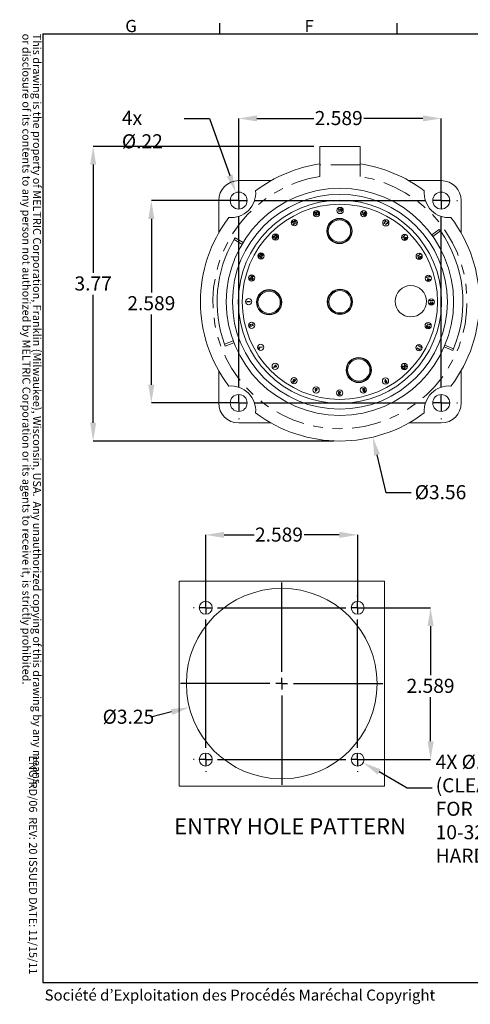
# Model space of a CAD drawing. Units: inches. Extents: x 0 to 13.1, y -0.1 to 10.1.
# Drawn here: x 0 to 4.6, y 0.1 to 10.1 of the extents above; entities that cross this region are included whole.
import ezdxf

# ---------------------------------------------------------------- set-up
doc = ezdxf.new("R2010")
doc.units = ezdxf.units.IN
doc.header["$LTSCALE"] = 1.2
doc.header["$MEASUREMENT"] = 0
doc.header["$PDSIZE"] = -1
doc.linetypes.add('PHANTOM', pattern=[0.5, 0.25, -0.05, 0.05, -0.05, 0.05, -0.05])
doc.layers.add('BORDER_MELTRIC', color=7, linetype='Continuous')
doc.layers.add('BORDER_TITLE_TEXT', color=7, linetype='Continuous')
doc.styles.add('SLDTEXTSTYLE0', font='GOTHIC.TTF', dxfattribs={"width": 0.913})
doc.styles.add('SLDTEXTSTYLE1', font='ARIAL.TTF', dxfattribs={"width": 0.948})
doc.styles.add('SLDTEXTSTYLE2', font='ARIAL.TTF', dxfattribs={"width": 0.948, "bigfont": 'bigfont'})
doc.dimstyles.new('SLDDIMSTYLE0', dxfattribs={"dimtxt": 0.144, "dimasz": 0.1872, "dimexe": 0, "dimexo": 0.0625, "dimgap": 0.036, "dimtad": 0, "dimtih": 1, "dimtoh": 1, "dimdec": 3, "dimlfac": 1.25, "dimrnd": 1e-09, "dimzin": 12, "dimdsep": 46, "dimtxsty": 'SLDTEXTSTYLE0', "dimsah": 1, "dimcen": 0.09, "dimadec": 0, "dimazin": 3, "dimtfac": 1, "dimtofl": 0, "dimtmove": 0, "dimatfit": 3, "dimfxl": 0, "dimfrac": 2, "dimtolj": 1, "dimtzin": 12, "dimarcsym": 0})
doc.dimstyles.new('SLDDIMSTYLE1', dxfattribs={"dimtxt": 0.144, "dimasz": 0.1872, "dimexe": 0, "dimexo": 0.0625, "dimgap": 0.036, "dimtad": 0, "dimtih": 1, "dimtoh": 1, "dimlfac": 1.25, "dimrnd": 1e-09, "dimzin": 12, "dimdsep": 46, "dimtxsty": 'SLDTEXTSTYLE0', "dimsah": 1, "dimcen": 0.09, "dimadec": 0, "dimazin": 3, "dimtfac": 1, "dimtofl": 0, "dimtmove": 0, "dimatfit": 3, "dimfxl": 0, "dimfrac": 2, "dimtolj": 1, "dimtzin": 12, "dimarcsym": 0})
doc.dimstyles.new('SLDDIMSTYLE2', dxfattribs={"dimtxt": 0.144, "dimasz": 0.1872, "dimexe": 0, "dimexo": 0.0625, "dimgap": 0.036, "dimtad": 0, "dimtih": 1, "dimtoh": 1, "dimlfac": 1.25, "dimrnd": 1e-09, "dimzin": 12, "dimdsep": 46, "dimtxsty": 'SLDTEXTSTYLE0', "dimsah": 1, "dimcen": 0, "dimadec": 0, "dimazin": 3, "dimtfac": 1, "dimtofl": 0, "dimtmove": 0, "dimatfit": 3, "dimfxl": 0, "dimfrac": 2, "dimtolj": 1, "dimtzin": 12, "dimarcsym": 0})
doc.dimstyles.new('SLDDIMSTYLE3', dxfattribs={"dimtxt": 0.144, "dimasz": 0.1872, "dimexe": 0, "dimexo": 0.0625, "dimgap": 0.036, "dimtad": 0, "dimtih": 1, "dimtoh": 1, "dimdec": 3, "dimlfac": 1.666667, "dimrnd": 1e-09, "dimzin": 12, "dimdsep": 46, "dimtxsty": 'SLDTEXTSTYLE0', "dimsah": 1, "dimcen": 0.09, "dimadec": 0, "dimazin": 3, "dimtfac": 1, "dimtofl": 0, "dimtmove": 0, "dimatfit": 3, "dimfxl": 0, "dimfrac": 2, "dimtolj": 1, "dimtzin": 12, "dimarcsym": 0})
doc.dimstyles.new('SLDDIMSTYLE4', dxfattribs={"dimtxt": 0.144, "dimasz": 0.1872, "dimexe": 0, "dimexo": 0.0625, "dimgap": 0.036, "dimtad": 0, "dimtih": 1, "dimtoh": 1, "dimdec": 3, "dimlfac": 1.666667, "dimrnd": 1e-09, "dimzin": 12, "dimdsep": 46, "dimtxsty": 'SLDTEXTSTYLE0', "dimsah": 1, "dimcen": 0, "dimadec": 0, "dimazin": 3, "dimtfac": 1, "dimtofl": 0, "dimtmove": 0, "dimatfit": 3, "dimfxl": 0, "dimfrac": 2, "dimtolj": 1, "dimtzin": 12, "dimarcsym": 0})
doc.dimstyles.new('SLDDIMSTYLE5', dxfattribs={"dimtxt": 0.144, "dimasz": 0.1872, "dimexe": 0, "dimexo": 0.0625, "dimgap": 0.036, "dimtad": 0, "dimtih": 1, "dimtoh": 1, "dimlfac": 1.666667, "dimrnd": 1e-09, "dimzin": 12, "dimdsep": 46, "dimtxsty": 'SLDTEXTSTYLE0', "dimsah": 1, "dimcen": 0, "dimadec": 0, "dimazin": 3, "dimtfac": 1, "dimtofl": 0, "dimtmove": 0, "dimatfit": 3, "dimfxl": 0, "dimfrac": 2, "dimtolj": 1, "dimtzin": 12, "dimarcsym": 0})

# ---------------------------------------------------------------- blocks, each defined once
blk = doc.blocks.new('_D')
at = {"layer": 'BORDER_TITLE_TEXT', "color": 0, "lineweight": -2}
for p, q in [((2.176, 8.277), (1.346, 8.277)), ((1.346, 8.09), (1.346, 7.335)), ((1.346, 6.393), (1.346, 7.112)), ((2.176, 6.206), (1.346, 6.206))]:
    blk.add_line(p, q, dxfattribs=at)
at = {"layer": 'BORDER_TITLE_TEXT', "color": 0}
for points in [[(1.377, 8.09), (1.315, 8.09), (1.346, 8.277)], [(1.315, 6.393), (1.377, 6.393), (1.346, 6.206)]]:
    blk.add_solid(points, dxfattribs=at)
at = {"layer": 'Defpoints', "color": 0}
for p in [(2.239, 8.277), (1.346, 6.206), (2.239, 6.206)]:
    blk.add_point(p, dxfattribs=at)
at = {"layer": 'BORDER_TITLE_TEXT', "color": 0, "insert": (1.346, 7.299), "char_height": 0.144, "attachment_point": 2, "style": 'SLDTEXTSTYLE0'}
blk.add_mtext('\\A1;2.589', dxfattribs=at)
blk = doc.blocks.new('_D_1')
at = {"layer": 'BORDER_TITLE_TEXT', "color": 0, "lineweight": -2}
for p, q in [((2.239, 8.34), (2.239, 9.118)), ((2.426, 9.118), (3.007, 9.118)), ((4.123, 9.118), (3.518, 9.118)), ((4.31, 8.34), (4.31, 9.118))]:
    blk.add_line(p, q, dxfattribs=at)
at = {"layer": 'BORDER_TITLE_TEXT', "color": 0}
for points in [[(2.426, 9.149), (2.426, 9.087), (2.239, 9.118)], [(4.123, 9.087), (4.123, 9.149), (4.31, 9.118)]]:
    blk.add_solid(points, dxfattribs=at)
at = {"layer": 'Defpoints', "color": 0}
for p in [(4.31, 9.118), (2.239, 8.277), (4.31, 8.277)]:
    blk.add_point(p, dxfattribs=at)
at = {"layer": 'BORDER_TITLE_TEXT', "color": 0, "insert": (3.262, 9.194), "char_height": 0.144, "attachment_point": 2, "style": 'SLDTEXTSTYLE0'}
blk.add_mtext('\\A1;2.589', dxfattribs=at)
blk = doc.blocks.new('_D_2')
at = {"layer": 'BORDER_TITLE_TEXT', "color": 0, "lineweight": -2}
for p, q in [((3.006, 8.832), (0.751, 8.832)), ((0.751, 8.645), (0.751, 7.537)), ((0.751, 6.003), (0.751, 7.313)), ((3.212, 5.816), (0.751, 5.816))]:
    blk.add_line(p, q, dxfattribs=at)
at = {"layer": 'BORDER_TITLE_TEXT', "color": 0}
for points in [[(0.782, 8.645), (0.72, 8.645), (0.751, 8.832)], [(0.72, 6.003), (0.782, 6.003), (0.751, 5.816)]]:
    blk.add_solid(points, dxfattribs=at)
at = {"layer": 'Defpoints', "color": 0}
for p in [(0.751, 8.832), (3.069, 8.832), (3.275, 5.816)]:
    blk.add_point(p, dxfattribs=at)
at = {"layer": 'BORDER_TITLE_TEXT', "color": 0, "insert": (0.751, 7.501), "char_height": 0.144, "attachment_point": 2, "style": 'SLDTEXTSTYLE0'}
blk.add_mtext('\\A1;3.77', dxfattribs=at)
blk = doc.blocks.new('_D_3')
at = {"layer": 'BORDER_TITLE_TEXT', "color": 0, "lineweight": -2}
for p, q in [((1.683, 9.118), (1.939, 9.118)), ((1.939, 9.118), (2.147, 8.535))]:
    blk.add_line(p, q, dxfattribs=at)
at = {"layer": 'BORDER_TITLE_TEXT', "color": 0}
blk.add_solid([(2.117, 8.524), (2.176, 8.545), (2.21, 8.359)], dxfattribs=at)
at = {"layer": 'Defpoints', "color": 0}
for p in [(2.21, 8.359), (2.268, 8.196)]:
    blk.add_point(p, dxfattribs=at)
at = {"layer": 'BORDER_TITLE_TEXT', "color": 0, "insert": (1.045, 9.196), "char_height": 0.144, "attachment_point": 1, "style": 'SLDTEXTSTYLE0'}
blk.add_mtext('\\A1;4x %%c.22', dxfattribs=at)
blk = doc.blocks.new('_D_4')
at = {"layer": 'BORDER_TITLE_TEXT', "color": 0, "lineweight": -2}
for p, q in [((3.747, 5.288), (3.654, 5.674)), ((4.003, 5.288), (3.747, 5.288))]:
    blk.add_line(p, q, dxfattribs=at)
at = {"layer": 'BORDER_TITLE_TEXT', "color": 0}
blk.add_solid([(3.684, 5.681), (3.624, 5.667), (3.61, 5.856)], dxfattribs=at)
at = {"layer": 'Defpoints', "color": 0}
for p in [(2.939, 8.627), (3.61, 5.856)]:
    blk.add_point(p, dxfattribs=at)
at = {"layer": 'BORDER_TITLE_TEXT', "color": 0, "insert": (4.039, 5.365), "char_height": 0.144, "attachment_point": 1, "style": 'SLDTEXTSTYLE0'}
blk.add_mtext('\\A1;%%c3.56', dxfattribs=at)
blk = doc.blocks.new('SW_CENTERMARKSYMBOL_0')
at = {"layer": 'BORDER_TITLE_TEXT', "color": 0}
for p, q in [((0, 0.16), (0, 0.167)), ((2.071, 0.16), (2.071, 0.167)), ((-0.16, 0), (-0.167, 0)), ((0, 0), (-0.08, 0)), ((0, 0), (0, 0.08)), ((0, 0), (0, -0.08)), ((0, 0), (0.08, 0)), ((0.16, 0), (1.911, 0)), ((2.071, 0), (1.991, 0)), ((2.071, 0), (2.071, 0.08)), ((2.071, 0), (2.071, -0.08)), ((2.071, 0), (2.151, 0)), ((2.231, 0), (2.238, 0)), ((0, -1.911), (0, -0.16)), ((2.071, -1.911), (2.071, -0.16)), ((0, -2.071), (0, -1.991)), ((2.071, -2.071), (2.071, -1.991)), ((-0.16, -2.071), (-0.167, -2.071)), ((0, -2.071), (-0.08, -2.071)), ((0, -2.071), (0, -2.151)), ((0, -2.071), (0.08, -2.071)), ((0.16, -2.071), (1.911, -2.071)), ((2.071, -2.071), (1.991, -2.071)), ((2.071, -2.071), (2.071, -2.151)), ((2.071, -2.071), (2.151, -2.071)), ((2.231, -2.071), (2.238, -2.071)), ((0, -2.231), (0, -2.238)), ((2.071, -2.231), (2.071, -2.238))]:
    blk.add_line(p, q, dxfattribs=at)
blk = doc.blocks.new('_D_5')
at = {"layer": 'BORDER_TITLE_TEXT', "color": 0, "lineweight": -2}
for p, q in [((1.902, 4.173), (1.902, 4.856)), ((2.089, 4.856), (2.396, 4.856)), ((3.268, 4.856), (2.907, 4.856)), ((3.456, 4.173), (3.456, 4.856))]:
    blk.add_line(p, q, dxfattribs=at)
at = {"layer": 'BORDER_TITLE_TEXT', "color": 0}
for points in [[(2.089, 4.887), (2.089, 4.825), (1.902, 4.856)], [(3.268, 4.825), (3.268, 4.887), (3.456, 4.856)]]:
    blk.add_solid(points, dxfattribs=at)
at = {"layer": 'Defpoints', "color": 0}
for p in [(3.456, 4.856), (1.902, 4.11), (3.456, 4.11)]:
    blk.add_point(p, dxfattribs=at)
at = {"layer": 'BORDER_TITLE_TEXT', "color": 0, "insert": (2.651, 4.931), "char_height": 0.144, "attachment_point": 2, "style": 'SLDTEXTSTYLE0'}
blk.add_mtext('\\A1;2.589', dxfattribs=at)
blk = doc.blocks.new('_D_6')
at = {"layer": 'BORDER_TITLE_TEXT', "color": 0, "lineweight": -2}
for p, q in [((3.963, 2.264), (3.675, 2.43)), ((4.217, 2.264), (3.963, 2.264))]:
    blk.add_line(p, q, dxfattribs=at)
at = {"layer": 'BORDER_TITLE_TEXT', "color": 0}
blk.add_solid([(3.691, 2.457), (3.66, 2.403), (3.513, 2.524)], dxfattribs=at)
at = {"layer": 'Defpoints', "color": 0}
for p in [(3.398, 2.59), (3.513, 2.524)]:
    blk.add_point(p, dxfattribs=at)
at = {"layer": 'BORDER_TITLE_TEXT', "color": 0, "insert": (4.253, 2.605), "char_height": 0.144, "attachment_point": 1, "style": 'SLDTEXTSTYLE0'}
blk.add_mtext('\\A1;4X %%c.221\\P(CLEARANCE FOR\\P10-32 HARDWARE)', dxfattribs=at)
blk = doc.blocks.new('_D_7')
at = {"layer": 'BORDER_TITLE_TEXT', "color": 0, "lineweight": -2}
blk.add_line((1.553, 3.044), (1.341, 2.989), dxfattribs=at)
at = {"layer": 'BORDER_TITLE_TEXT', "color": 0}
blk.add_solid([(1.561, 3.014), (1.546, 3.074), (1.735, 3.09)], dxfattribs=at)
at = {"layer": 'Defpoints', "color": 0}
for p in [(3.623, 3.576), (1.735, 3.09)]:
    blk.add_point(p, dxfattribs=at)
at = {"layer": 'BORDER_TITLE_TEXT', "color": 0, "insert": (0.848, 3.067), "char_height": 0.144, "attachment_point": 1, "style": 'SLDTEXTSTYLE0'}
blk.add_mtext('\\A1;%%c3.25', dxfattribs=at)
blk = doc.blocks.new('_D_8')
at = {"layer": 'BORDER_TITLE_TEXT', "color": 0, "lineweight": -2}
for p, q in [((3.518, 4.11), (4.201, 4.11)), ((4.201, 3.923), (4.201, 3.419)), ((4.201, 2.744), (4.201, 3.196)), ((3.518, 2.557), (4.201, 2.557))]:
    blk.add_line(p, q, dxfattribs=at)
at = {"layer": 'BORDER_TITLE_TEXT', "color": 0}
for points in [[(4.233, 3.923), (4.17, 3.923), (4.201, 4.11)], [(4.17, 2.744), (4.233, 2.744), (4.201, 2.557)]]:
    blk.add_solid(points, dxfattribs=at)
at = {"layer": 'Defpoints', "color": 0}
for p in [(3.456, 4.11), (3.456, 2.557), (4.201, 2.557)]:
    blk.add_point(p, dxfattribs=at)
at = {"layer": 'BORDER_TITLE_TEXT', "color": 0, "insert": (4.201, 3.383), "char_height": 0.144, "attachment_point": 2, "style": 'SLDTEXTSTYLE0'}
blk.add_mtext('\\A1;2.589', dxfattribs=at)
blk = doc.blocks.new('SW_CENTERMARKSYMBOL_1')
at = {"layer": 'BORDER_TITLE_TEXT', "color": 0}
for p, q in [((0, 0.12), (0, 1.035)), ((-0.12, 0), (-1.035, 0)), ((0, 0), (-0.06, 0)), ((0, 0), (0, 0.06)), ((0, 0), (0, -0.06)), ((0, 0), (0.06, 0)), ((0.12, 0), (1.035, 0)), ((0, -0.12), (0, -1.035))]:
    blk.add_line(p, q, dxfattribs=at)
blk = doc.blocks.new('SW_CENTERMARKSYMBOL_2')
at = {"layer": 'BORDER_TITLE_TEXT', "color": 0}
for p, q in [((0, 0.12), (0, 0.1263)), ((1.5534, 0.12), (1.5534, 0.1263)), ((-0.12, 0), (-0.1263, 0)), ((0, 0), (-0.06, 0)), ((0, 0), (0, 0.06)), ((0, 0), (0, -0.06)), ((0, 0), (0.06, 0)), ((0.12, 0), (1.4334, 0)), ((1.5534, 0), (1.4934, 0)), ((1.5534, 0), (1.5534, 0.06)), ((1.5534, 0), (1.5534, -0.06)), ((1.5534, 0), (1.6134, 0)), ((1.6734, 0), (1.6797, 0)), ((0, -1.4334), (0, -0.12)), ((1.5534, -1.4334), (1.5534, -0.12)), ((0, -1.5534), (0, -1.4934)), ((1.5534, -1.5534), (1.5534, -1.4934)), ((-0.12, -1.5534), (-0.1263, -1.5534)), ((0, -1.5534), (-0.06, -1.5534)), ((0, -1.5534), (0, -1.6134)), ((0, -1.5534), (0.06, -1.5534)), ((0.12, -1.5534), (1.4334, -1.5534)), ((1.5534, -1.5534), (1.4934, -1.5534)), ((1.5534, -1.5534), (1.5534, -1.6134)), ((1.5534, -1.5534), (1.6134, -1.5534)), ((1.6734, -1.5534), (1.6797, -1.5534)), ((0, -1.6734), (0, -1.6797)), ((1.5534, -1.6734), (1.5534, -1.6797))]:
    blk.add_line(p, q, dxfattribs=at)

msp = doc.modelspace()

# ---------------------------------------------------------------- linework, layer by layer
at = {"color": 7, "linetype": 'Continuous', "lineweight": 15}
for p, q in [((3.06894, 8.83203), (3.48014, 8.83203)), ((3.06894, 8.64305), (3.06894, 8.83203)), ((3.48014, 8.83203), (3.48014, 8.64305)), ((3.06894, 8.64305), (3.06894, 8.52473)), ((3.48014, 8.64305), (3.48014, 8.52473)), ((2.23893, 8.48148), (2.57116, 8.48148)), ((3.97791, 8.48148), (4.31014, 8.48148)), ((2.03454, 7.94485), (2.03454, 8.27708)), ((4.51454, 8.27708), (4.51454, 7.94485)), ((3.2568, 8.19075), (3.25877, 8.19416)), ((3.26193, 8.19074), (3.2568, 8.19075)), ((3.25877, 8.19416), (3.26493, 8.19415)), ((3.26187, 8.16082), (3.26193, 8.19074)), ((3.26493, 8.19415), (3.26486, 8.16082)), ((3.28213, 8.16159), (3.29143, 8.17512)), ((3.29481, 8.17492), (3.28452, 8.15992)), ((3.49606, 8.13377), (3.50385, 8.16265)), ((3.4989, 8.16399), (3.50168, 8.16678)), ((3.50385, 8.16265), (3.4989, 8.16399)), ((3.50763, 8.16517), (3.49894, 8.13299)), ((3.50168, 8.16678), (3.50763, 8.16517)), ((2.80949, 8.07308), (2.81483, 8.07615)), ((2.80949, 8.06914), (2.80949, 8.07308)), ((2.81394, 8.0717), (2.80949, 8.06914)), ((2.82885, 8.04576), (2.81394, 8.0717)), ((2.81483, 8.07615), (2.83144, 8.04725)), ((3.01313, 8.14713), (3.01024, 8.14636)), ((3.01493, 8.12373), (3.02388, 8.14038)), ((3.03682, 8.12955), (3.01493, 8.12373)), ((3.02673, 8.13961), (3.02095, 8.12887)), ((3.02095, 8.12887), (3.03594, 8.13285)), ((3.03594, 8.13285), (3.03682, 8.12955)), ((3.26486, 8.16082), (3.26187, 8.16082)), ((3.28452, 8.15992), (3.28213, 8.16159)), ((3.49894, 8.13299), (3.49606, 8.13377)), ((3.72329, 8.04396), (3.7383, 8.06984)), ((3.7426, 8.07129), (3.72588, 8.04246)), ((3.73386, 8.07241), (3.73727, 8.07439)), ((3.7383, 8.06984), (3.73386, 8.07241)), ((3.73727, 8.07439), (3.7426, 8.07129)), ((3.75346, 8.06105), (3.75517, 8.064)), ((3.75517, 8.064), (3.77292, 8.05371)), ((2.78993, 8.05001), (2.78734, 8.04852)), ((2.79773, 8.02787), (2.80206, 8.04628)), ((2.81736, 8.03916), (2.79773, 8.02787)), ((2.80501, 8.04627), (2.80221, 8.03439)), ((2.80221, 8.03439), (2.81566, 8.04212)), ((2.81566, 8.04212), (2.81736, 8.03916)), ((2.83144, 8.04725), (2.82885, 8.04576)), ((3.72588, 8.04246), (3.72329, 8.04396)), ((3.73909, 8.03546), (3.76682, 8.0533)), ((3.74061, 8.03293), (3.73909, 8.03546)), ((3.77292, 8.05371), (3.74061, 8.03293)), ((3.76682, 8.0533), (3.75346, 8.06105)), ((4.21282, 7.92694), (4.28929, 7.9828)), ((2.20246, 7.89716), (2.28324, 7.84776)), ((2.5957, 7.89548), (2.59358, 7.89337)), ((2.60896, 7.87611), (2.60838, 7.89501)), ((2.625, 7.8921), (2.60896, 7.87611)), ((2.61123, 7.89576), (2.6116, 7.88357)), ((2.6116, 7.88357), (2.62259, 7.89452)), ((2.61386, 7.91357), (2.61174, 7.91146)), ((2.62259, 7.89452), (2.625, 7.8921)), ((2.62712, 7.89421), (2.62654, 7.91311)), ((2.64317, 7.91019), (2.62712, 7.89421)), ((2.62939, 7.91386), (2.62977, 7.90167)), ((2.62977, 7.90167), (2.64076, 7.91262)), ((2.64076, 7.91262), (2.64317, 7.91019)), ((3.91564, 7.90053), (3.93683, 7.92164)), ((3.91775, 7.89841), (3.91564, 7.90053)), ((3.94137, 7.92193), (3.91775, 7.89841)), ((3.93321, 7.92527), (3.93702, 7.9263)), ((3.93683, 7.92164), (3.93321, 7.92527)), ((3.93702, 7.9263), (3.94137, 7.92193)), ((3.94378, 7.89917), (3.96157, 7.90285)), ((3.96192, 7.89995), (3.94616, 7.89668)), ((3.96157, 7.90285), (3.96192, 7.89995)), ((2.44943, 7.69725), (2.44793, 7.69466)), ((2.46007, 7.72072), (2.45857, 7.71813)), ((2.46725, 7.68198), (2.4618, 7.70008)), ((2.46435, 7.70155), (2.46787, 7.68987)), ((2.47861, 7.70157), (2.46725, 7.68198)), ((2.47041, 7.72065), (2.46745, 7.72237)), ((2.46787, 7.68987), (2.47565, 7.70329)), ((2.47235, 7.70866), (2.47385, 7.71125)), ((2.47565, 7.70329), (2.47861, 7.70157)), ((4.06437, 7.71214), (4.0903, 7.72705)), ((4.06586, 7.70955), (4.06437, 7.71214)), ((4.09476, 7.72616), (4.06586, 7.70955)), ((4.07966, 7.70269), (4.08115, 7.7001)), ((4.08775, 7.73149), (4.09169, 7.7315)), ((4.0903, 7.72705), (4.08775, 7.73149)), ((4.0884, 7.70377), (4.10455, 7.70911)), ((4.09169, 7.7315), (4.09476, 7.72616)), ((4.10276, 7.70538), (4.09426, 7.70257)), ((4.10841, 7.69555), (4.10276, 7.70538)), ((4.10455, 7.70911), (4.11137, 7.69726)), ((4.11137, 7.69726), (4.10841, 7.69555)), ((2.35989, 7.46946), (2.35911, 7.46657)), ((2.35948, 7.51055), (2.35964, 7.51114)), ((2.38031, 7.48608), (2.35948, 7.51055)), ((2.35964, 7.51114), (2.38192, 7.50512)), ((2.36716, 7.50601), (2.37855, 7.49264)), ((2.38114, 7.50224), (2.36716, 7.50601)), ((2.38106, 7.45932), (2.37111, 7.4754)), ((2.3732, 7.47747), (2.37962, 7.4671)), ((2.37855, 7.49264), (2.38114, 7.50224)), ((2.37962, 7.4671), (2.38366, 7.48208)), ((2.38444, 7.50134), (2.38031, 7.48608)), ((2.38696, 7.48119), (2.38106, 7.45932)), ((2.38192, 7.50512), (2.38292, 7.50884)), ((2.38292, 7.50884), (2.38622, 7.50795)), ((2.38366, 7.48208), (2.38696, 7.48119)), ((2.39186, 7.49934), (2.38444, 7.50134)), ((2.38622, 7.50795), (2.38522, 7.50423)), ((2.38522, 7.50423), (2.39264, 7.50223)), ((2.39264, 7.50223), (2.39186, 7.49934)), ((4.15923, 7.4918), (4.18814, 7.49949)), ((4.16, 7.48891), (4.15923, 7.4918)), ((4.19222, 7.49747), (4.16, 7.48891)), ((4.16725, 7.46165), (4.17468, 7.46363)), ((4.16802, 7.45876), (4.16725, 7.46165)), ((4.17545, 7.46074), (4.16802, 7.45876)), ((4.17062, 7.47891), (4.2009, 7.46813)), ((4.17468, 7.46363), (4.17062, 7.47891)), ((4.17544, 7.47411), (4.17799, 7.46451)), ((4.19198, 7.46823), (4.17544, 7.47411)), ((4.17644, 7.45702), (4.17545, 7.46074)), ((4.17975, 7.4579), (4.17644, 7.45702)), ((4.17799, 7.46451), (4.19198, 7.46823)), ((4.20106, 7.46755), (4.17876, 7.46162)), ((4.17876, 7.46162), (4.17975, 7.4579)), ((4.18683, 7.50444), (4.19063, 7.50343)), ((4.18814, 7.49949), (4.18683, 7.50444)), ((4.19063, 7.50343), (4.19222, 7.49747)), ((4.2009, 7.46813), (4.20106, 7.46755)), ((4.22379, 7.25435), (4.2238, 7.25947)), ((4.2238, 7.25947), (4.22721, 7.25751)), ((4.22721, 7.25751), (4.2272, 7.25135)), ((2.32159, 7.23941), (2.32161, 7.24557)), ((2.32501, 7.23745), (2.32159, 7.23941)), ((2.32161, 7.24557), (2.35494, 7.24551)), ((2.32502, 7.24258), (2.32501, 7.23745)), ((2.35493, 7.24252), (2.32502, 7.24258)), ((2.35494, 7.24551), (2.35493, 7.24252)), ((4.19387, 7.2544), (4.22379, 7.25435)), ((4.19387, 7.25141), (4.19387, 7.2544)), ((4.2272, 7.25135), (4.19387, 7.25141)), ((4.20282, 7.239), (4.20281, 7.23601)), ((4.21049, 7.22959), (4.21391, 7.22958)), ((4.21948, 7.2347), (4.21948, 7.23769)), ((2.36531, 6.99249), (2.36608, 6.9896)), ((2.38871, 6.99429), (2.37206, 7.00323)), ((2.37283, 7.00608), (2.38357, 7.00031)), ((2.37959, 7.0153), (2.38289, 7.01617)), ((2.38357, 7.00031), (2.37959, 7.0153)), ((2.38289, 7.01617), (2.38871, 6.99429)), ((4.15595, 6.97917), (4.16185, 7.00104)), ((4.15925, 6.97828), (4.15595, 6.97917)), ((4.16329, 6.99326), (4.15925, 6.97828)), ((4.16185, 7.00104), (4.1718, 6.98496)), ((4.16971, 6.98289), (4.16329, 6.99326)), ((4.16508, 7.013), (4.16586, 7.01589)), ((4.19726, 7.00432), (4.16508, 7.013)), ((4.16586, 7.01589), (4.19474, 7.00809)), ((4.18302, 6.9909), (4.1838, 6.99379)), ((4.19474, 7.00809), (4.19608, 7.01305)), ((4.19608, 7.01305), (4.19887, 7.01027)), ((4.19887, 7.01027), (4.19726, 7.00432)), ((2.19081, 6.82222), (2.1025, 6.78805)), ((2.44209, 6.77747), (2.48047, 6.77932)), ((2.45232, 6.75969), (2.44209, 6.77747)), ((2.48052, 6.77637), (2.44758, 6.77479)), ((2.44758, 6.77479), (2.45528, 6.76139)), ((2.45528, 6.76139), (2.45232, 6.75969)), ((2.48047, 6.77932), (2.48052, 6.77637)), ((4.06265, 6.76795), (4.06415, 6.77054)), ((4.09148, 6.75123), (4.06265, 6.76795)), ((4.06415, 6.77054), (4.09003, 6.75553)), ((4.07551, 6.79013), (4.07701, 6.79272)), ((4.10435, 6.77341), (4.07551, 6.79013)), ((4.07701, 6.79272), (4.10289, 6.77771)), ((4.09003, 6.75553), (4.0926, 6.75996)), ((4.09458, 6.75656), (4.09148, 6.75123)), ((4.0926, 6.75996), (4.09458, 6.75656)), ((4.10289, 6.77771), (4.10546, 6.78215)), ((4.10744, 6.77874), (4.10435, 6.77341)), ((4.10546, 6.78215), (4.10744, 6.77874)), ((4.42744, 6.74138), (4.34056, 6.77906)), ((2.5967, 6.57057), (2.61305, 6.58686)), ((2.59712, 6.57014), (2.5967, 6.57057)), ((2.62874, 6.57595), (2.59712, 6.57014)), ((2.61516, 6.58474), (2.6049, 6.57452)), ((2.6049, 6.57452), (2.62217, 6.5777)), ((2.61033, 6.58958), (2.61275, 6.592)), ((2.61305, 6.58686), (2.61033, 6.58958)), ((2.61275, 6.592), (2.61547, 6.58927)), ((2.62217, 6.5777), (2.61516, 6.58474)), ((2.61547, 6.58927), (2.62092, 6.5947)), ((2.62303, 6.59258), (2.61758, 6.58715)), ((2.61758, 6.58715), (2.62874, 6.57595)), ((2.62092, 6.5947), (2.62303, 6.59258)), ((3.93135, 6.59815), (3.93347, 6.60026)), ((3.95488, 6.57453), (3.93135, 6.59815)), ((3.93347, 6.60026), (3.95458, 6.57907)), ((3.95458, 6.57907), (3.95822, 6.58269)), ((3.95924, 6.57888), (3.95488, 6.57453)), ((3.95822, 6.58269), (3.95924, 6.57888)), ((2.03454, 6.20587), (2.03454, 6.53811)), ((4.51454, 6.53811), (4.51454, 6.20587)), ((2.78841, 6.42213), (2.79013, 6.42508)), ((2.80024, 6.41527), (2.78841, 6.42213)), ((2.79013, 6.42508), (2.79993, 6.4194)), ((2.79993, 6.4194), (2.80589, 6.42608)), ((2.81156, 6.42797), (2.80024, 6.41527)), ((2.81859, 6.43328), (2.816, 6.43478)), ((3.73444, 6.42881), (3.73586, 6.44694)), ((3.73586, 6.44694), (3.73876, 6.44669)), ((3.73876, 6.44669), (3.73748, 6.43033)), ((3.02016, 6.32409), (3.03217, 6.3348)), ((3.02191, 6.32175), (3.02016, 6.32409)), ((3.03548, 6.33384), (3.02191, 6.32175)), ((3.27283, 6.30519), (3.27282, 6.30177)), ((3.27794, 6.29621), (3.28093, 6.2962)), ((3.28224, 6.31287), (3.27925, 6.31287)), ((2.57116, 6.00148), (2.23893, 6.00148)), ((4.31014, 6.00148), (3.97791, 6.00148)), ((3.72891, 4.38344), (1.62891, 4.38344)), ((1.62891, 4.38344), (1.62891, 2.28344)), ((3.72891, 2.28344), (3.72891, 4.38344)), ((1.62891, 2.28344), (3.72891, 2.28344))]:
    msp.add_line(p, q, dxfattribs=at)
at = {"color": 7, "linetype": 'PHANTOM', "lineweight": 0}
for p, q in [((3.48014, 8.64305), (3.06894, 8.64305)), ((4.30096, 7.96656), (4.22448, 7.91069)), ((2.27295, 7.83061), (2.19216, 7.88002)), ((2.09543, 6.80676), (2.18375, 6.84093)), ((4.34837, 6.79748), (4.43525, 6.75979))]:
    msp.add_line(p, q, dxfattribs=at)
at = {"color": 7, "linetype": 'Continuous', "lineweight": 15, "flags": 128}
for points in [[(3.03544, 8.14641), (3.03428, 8.15213), (3.03437, 8.15795), (3.03525, 8.16073), (3.03682, 8.16318), (3.03903, 8.16507), (3.0417, 8.16622)], [(3.04268, 8.16294), (3.0406, 8.16199), (3.03895, 8.16042), (3.03782, 8.15844), (3.03725, 8.15623), (3.03737, 8.15167), (3.03832, 8.14719)], [(3.0417, 8.16622), (3.04461, 8.16657), (3.04749, 8.16604), (3.05229, 8.16274), (3.05542, 8.15779), (3.05732, 8.15223)], [(3.05443, 8.15147), (3.05297, 8.15581), (3.0507, 8.15976), (3.04716, 8.16259), (3.04495, 8.16314), (3.04268, 8.16294)], [(3.29143, 8.17512), (3.28947, 8.17493), (3.28792, 8.17488)], [(3.29867, 8.1847), (3.29721, 8.17895), (3.29481, 8.17492)], [(3.0507, 8.13235), (3.04782, 8.13202), (3.04496, 8.13256), (3.04026, 8.13589), (3.03728, 8.14088), (3.03544, 8.14641)], [(3.03832, 8.14719), (3.03971, 8.14283), (3.04187, 8.13882), (3.04543, 8.13603), (3.04765, 8.13549), (3.04992, 8.13568)], [(3.05732, 8.15223), (3.05844, 8.14647), (3.05818, 8.14062), (3.05563, 8.13539), (3.0534, 8.1335), (3.0507, 8.13235)], [(3.05536, 8.14305), (3.05519, 8.14781), (3.05443, 8.15147)], [(3.51623, 8.13799), (3.51627, 8.13468), (3.51793, 8.1318), (3.5225, 8.12929)], [(3.5221, 8.14597), (3.51931, 8.15013), (3.519, 8.15209), (3.51924, 8.15406)], [(3.53107, 8.12722), (3.52588, 8.12548), (3.52157, 8.126)], [(3.53492, 8.14985), (3.5348, 8.15242), (3.53344, 8.15463), (3.52985, 8.15652)], [(3.53531, 8.13323), (3.53347, 8.12947), (3.53107, 8.12722)], [(3.53139, 8.14346), (3.53517, 8.13826), (3.53562, 8.13575), (3.53531, 8.13323)], [(3.93429, 7.89497), (3.9393, 7.89799), (3.94378, 7.89917)], [(3.94616, 7.89668), (3.9477, 7.89549), (3.94882, 7.89446)], [(2.46702, 7.7325), (2.46448, 7.73307), (2.46198, 7.73228), (2.45913, 7.72932)], [(2.46745, 7.72237), (2.46919, 7.72766), (2.46883, 7.73041), (2.4681, 7.73161), (2.46702, 7.7325)], [(2.48165, 7.72599), (2.48004, 7.72663), (2.47831, 7.72678), (2.47501, 7.72579), (2.47245, 7.72347), (2.47041, 7.72065)], [(2.47251, 7.72827), (2.4748, 7.7295), (2.47678, 7.72997)], [(2.47385, 7.71125), (2.47682, 7.71083), (2.47914, 7.7112)], [(2.47678, 7.72997), (2.48032, 7.72977), (2.48291, 7.72872)], [(2.47914, 7.7112), (2.48192, 7.71301), (2.4835, 7.71511)], [(4.09354, 7.69825), (4.0909, 7.70157), (4.0884, 7.70377)], [(4.09426, 7.70257), (4.09578, 7.70094), (4.09678, 7.69949)], [(4.1982, 7.23341), (4.1967, 7.23045), (4.19639, 7.22784)], [(4.20281, 7.23601), (4.20003, 7.23489), (4.1982, 7.23341)], [(4.20342, 7.21934), (4.20514, 7.21959), (4.20671, 7.22033), (4.20907, 7.22283), (4.21014, 7.22613), (4.21049, 7.22959)], [(4.20963, 7.21833), (4.20647, 7.21673), (4.2037, 7.21635)], [(4.21248, 7.22194), (4.21111, 7.21973), (4.20963, 7.21833)], [(4.21391, 7.22958), (4.21505, 7.22413), (4.21674, 7.22192), (4.21797, 7.22125), (4.21935, 7.22102)], [(4.21935, 7.22102), (4.22183, 7.22179), (4.2236, 7.22373), (4.22459, 7.22771)], [(3.91828, 6.56162), (3.91443, 6.56606), (3.91174, 6.57125), (3.91133, 6.57705), (3.91232, 6.5798), (3.91407, 6.58214)], [(3.91407, 6.58214), (3.91641, 6.58388), (3.91915, 6.58484), (3.92489, 6.5843), (3.92996, 6.58147), (3.93433, 6.5776)], [(3.91539, 6.57055), (3.91792, 6.56652), (3.92041, 6.56372)], [(3.93222, 6.57548), (3.92883, 6.57857), (3.92495, 6.58096), (3.92048, 6.5816), (3.91829, 6.58095), (3.91642, 6.57965)], [(3.9388, 6.55732), (3.93646, 6.55556), (3.9337, 6.55458), (3.92789, 6.55503), (3.92271, 6.55776), (3.91828, 6.56162)], [(3.92041, 6.56372), (3.92384, 6.5607), (3.92778, 6.55841), (3.93226, 6.55773), (3.93445, 6.55836), (3.93632, 6.55967)], [(3.93632, 6.55967), (3.93764, 6.56153), (3.93829, 6.56372), (3.93828, 6.566), (3.93766, 6.5682), (3.93528, 6.57209), (3.93222, 6.57548)], [(3.93433, 6.5776), (3.93819, 6.57323), (3.94102, 6.56815), (3.94164, 6.5653), (3.94151, 6.56239), (3.94055, 6.55965), (3.9388, 6.55732)], [(2.80589, 6.42608), (2.80375, 6.42673), (2.80217, 6.42749)], [(2.80435, 6.43017), (2.80829, 6.42863), (2.81156, 6.42797)], [(3.50693, 6.34175), (3.50664, 6.34592), (3.50759, 6.34907)], [(3.50759, 6.34907), (3.51121, 6.35318), (3.5152, 6.35488)], [(3.52583, 6.34717), (3.52414, 6.35002), (3.52126, 6.35168), (3.51605, 6.35157)], [(3.73599, 6.41841), (3.73438, 6.42412), (3.73444, 6.42881)], [(3.73748, 6.43033), (3.73908, 6.43148), (3.74039, 6.43229)], [(3.03217, 6.3348), (3.03024, 6.33506), (3.02875, 6.33539)], [(3.0416, 6.34221), (3.03876, 6.3371), (3.03548, 6.33384)], [(3.26157, 6.30606), (3.25997, 6.30922), (3.25959, 6.31198)], [(3.26518, 6.3032), (3.26297, 6.30457), (3.26157, 6.30606)], [(3.26258, 6.31226), (3.26283, 6.31055), (3.26357, 6.30897), (3.26607, 6.30661), (3.26937, 6.30555), (3.27283, 6.30519)], [(3.27282, 6.30177), (3.26737, 6.30063), (3.26516, 6.29894), (3.26449, 6.29771), (3.26426, 6.29633)], [(3.26426, 6.29633), (3.26503, 6.29385), (3.26697, 6.29208), (3.27096, 6.29109)], [(3.27665, 6.31748), (3.27369, 6.31898), (3.27108, 6.3193)], [(3.27925, 6.31287), (3.27813, 6.31566), (3.27665, 6.31748)], [(3.51543, 6.33485), (3.50956, 6.33747), (3.50792, 6.33941), (3.50693, 6.34175)], [(3.51557, 6.32755), (3.51696, 6.32539), (3.51924, 6.32416), (3.5233, 6.32431)], [(3.52474, 6.33732), (3.52923, 6.33511), (3.53048, 6.33357), (3.53126, 6.33174)]]:
    msp.add_lwpolyline(points, dxfattribs=at)
at = {"color": 7, "linetype": 'Continuous', "lineweight": 15}
for centre, radius in [((3.27454, 7.24148), 1.162), ((2.23893, 8.27708), 0.08661), ((4.31014, 8.27708), 0.08661), ((3.27454, 7.24148), 1.09901), ((3.27454, 7.24148), 1.03937), ((3.27454, 7.24148), 0.99843), ((3.03445, 8.14451), 0.032), ((3.27635, 8.17588), 0.032), ((3.51813, 8.14357), 0.032), ((2.80891, 8.0516), 0.032), ((3.26962, 7.96587), 0.12913), ((3.26962, 7.96587), 0.1248), ((3.26962, 7.96587), 0.114), ((3.7433, 8.04979), 0.032), ((2.6151, 7.90348), 0.032), ((3.93654, 7.90092), 0.032), ((2.46623, 7.71025), 0.032), ((4.08465, 7.70711), 0.032), ((2.37245, 7.48507), 0.032), ((4.17756, 7.48157), 0.032), ((2.55014, 7.23656), 0.12913), ((2.55014, 7.23656), 0.1248), ((3.27454, 7.24148), 0.12913), ((3.27454, 7.24148), 0.1248), ((3.99893, 7.2464), 0.16032), ((2.34014, 7.24329), 0.032), ((2.55014, 7.23656), 0.114), ((3.27454, 7.24148), 0.114), ((4.20894, 7.23967), 0.032), ((2.37151, 7.00139), 0.032), ((4.17663, 6.99789), 0.032), ((2.46442, 6.77585), 0.032), ((4.08284, 6.77271), 0.032), ((3.46677, 6.54304), 0.12913), ((3.46677, 6.54304), 0.1248), ((3.46677, 6.54304), 0.114), ((2.61254, 6.58204), 0.032), ((3.93398, 6.57948), 0.032), ((2.80577, 6.43317), 0.032), ((3.74017, 6.43136), 0.032), ((3.03095, 6.33939), 0.032), ((3.51463, 6.33845), 0.032), ((2.23893, 6.20587), 0.08661), ((3.27273, 6.30708), 0.032), ((4.31014, 6.20587), 0.08661), ((2.67891, 3.33344), 0.975), ((1.90221, 4.11014), 0.0663), ((3.45561, 4.11014), 0.0663), ((1.90221, 2.55674), 0.0663), ((3.45561, 2.55674), 0.0663)]:
    msp.add_circle(centre, radius, dxfattribs=at)
for centre, radius, start, end in [((3.27454, 7.24148), 1.4256, 98.292112, 127.229804), ((3.27454, 7.24148), 1.4256, 52.770196, 81.707888), ((2.23893, 8.27708), 0.20439, 90, 180), ((4.31014, 8.27708), 0.20439, 0, 90), ((2.16098, 8.35503), 0.25197, 265.098124, 4.901876), ((4.38809, 8.35503), 0.25197, 175.098124, 274.901876), ((3.28804, 8.18466), 0.01031, 88.201345, 179.371929), ((3.28762, 8.18476), 0.00989, 179.946062, 271.73666), ((3.28772, 8.18455), 0.00701, 86.098431, 176.845048), ((3.28798, 8.18556), 0.00729, 184.955013, 273.945334), ((3.2886, 8.18446), 0.0071, 3.609351, 93.206298), ((3.28849, 8.18478), 0.01018, 359.548351, 90.713288), ((3.28898, 8.18498), 0.0067, 265.766391, 359.359713), ((3.27454, 7.24148), 1.4256, 142.770196, 217.229804), ((2.79658, 8.05416), 0.01083, 119.644456, 211.386751), ((2.79635, 8.05525), 0.00977, 29.075501, 121.621412), ((2.79649, 8.05461), 0.00698, 31.64795, 122.01184), ((3.02063, 8.14941), 0.01083, 104.644412, 196.386613), ((3.02053, 8.14913), 0.00766, 104.379469, 195.150311), ((3.02069, 8.15052), 0.00977, 14.075758, 106.621463), ((3.02067, 8.14988), 0.00698, 16.64787, 107.012377), ((3.01298, 8.14994), 0.0145, 318.76204, 7.667288), ((3.01277, 8.15032), 0.01759, 322.495655, 8.442374), ((3.04772, 8.143), 0.00764, 286.748226, 0.36252), ((3.5235, 8.13627), 0.01046, 165.631156, 259.393947), ((3.52294, 8.13602), 0.00999, 94.854635, 163.413396), ((3.52371, 8.13538), 0.00793, 70.50375, 160.742595), ((3.52802, 8.15089), 0.00934, 72.051923, 160.136724), ((3.52853, 8.15249), 0.00646, 173.304808, 257.943862), ((3.52761, 8.15103), 0.00592, 67.828775, 158.130529), ((3.52522, 8.13636), 0.00758, 248.969626, 341.457787), ((3.52473, 8.13524), 0.00778, 350.445397, 77.89115), ((3.52915, 8.15202), 0.00617, 251.38971, 339.416747), ((3.52892, 8.15092), 0.00908, 347.554552, 77.3748), ((3.53041, 8.15107), 0.00767, 277.402138, 344.013663), ((3.27454, 7.24148), 1.4256, 322.770196, 37.229804), ((2.79655, 8.05386), 0.00766, 119.380085, 210.149888), ((2.78905, 8.05269), 0.0145, 333.761744, 22.667601), ((2.78876, 8.053), 0.01759, 337.495402, 23.442764), ((3.2712, 7.23909), 1.26079, 35.23947, 36.148394), ((3.27454, 7.24148), 1.25669, 337.461889, 35.238111), ((3.27454, 7.24148), 1.25669, 149.461889, 200.238111), ((3.26717, 7.2459), 1.2481, 148.546635, 149.464807), ((2.60105, 7.90121), 0.01083, 134.644783, 226.38626), ((2.60054, 7.9022), 0.00977, 44.075912, 136.621218), ((2.6011, 7.90091), 0.00766, 134.3797, 225.149808), ((2.60084, 7.90162), 0.00698, 46.647734, 137.012579), ((2.59416, 7.89784), 0.0145, 348.761594, 37.667787), ((2.59379, 7.89806), 0.01759, 352.495983, 38.442026), ((2.61921, 7.9193), 0.01083, 134.644042, 226.387001), ((2.61871, 7.92029), 0.00977, 44.076073, 136.621536), ((2.61926, 7.919), 0.00766, 134.380325, 225.149803), ((2.61901, 7.91972), 0.00698, 46.648372, 137.011941), ((2.61232, 7.91593), 0.0145, 348.761497, 37.668302), ((2.61196, 7.91616), 0.01759, 352.495795, 38.442555), ((3.94125, 7.88778), 0.01001, 134.092514, 225.382952), ((3.9416, 7.88765), 0.01016, 223.447643, 315.180676), ((3.94144, 7.88809), 0.00695, 137.59268, 227.585344), ((3.94101, 7.88809), 0.00663, 41.640279, 135.053578), ((3.9419, 7.88755), 0.0069, 221.770481, 312.607516), ((3.94123, 7.88718), 0.00712, 318.640588, 48.313988), ((3.94203, 7.88748), 0.00974, 314.084782, 45.770433), ((2.45311, 7.70417), 0.01083, 149.644306, 241.386762), ((2.45237, 7.705), 0.00977, 59.076045, 151.62125), ((2.45324, 7.70389), 0.00766, 149.379734, 240.150201), ((2.45281, 7.70452), 0.00698, 61.647984, 152.011975), ((2.46485, 7.72597), 0.01005, 149.957469, 231.30218), ((2.44733, 7.69913), 0.0145, 3.761745, 52.667551), ((2.46439, 7.72684), 0.00923, 63.306865, 153.160377), ((2.44692, 7.69925), 0.01759, 7.4963, 53.441791), ((2.46522, 7.72563), 0.00712, 148.785902, 223.671317), ((2.4647, 7.72827), 0.00781, 359.998024, 60.615061), ((2.47685, 7.71864), 0.01094, 245.721686, 331.097714), ((2.47732, 7.71966), 0.00767, 323.615808, 55.604517), ((2.47712, 7.71931), 0.01105, 327.377049, 58.42046), ((4.08544, 7.69427), 0.01021, 124.44925, 209.822487), ((4.08654, 7.69454), 0.01131, 208.252766, 302.114549), ((4.0858, 7.69454), 0.00725, 129.919869, 211.580083), ((4.08691, 7.69478), 0.00833, 209.00627, 300.726342), ((4.0875, 7.69402), 0.00738, 299.800694, 35.042605), ((4.08788, 7.6942), 0.01035, 296.840563, 30.720112), ((2.36166, 7.4771), 0.01083, 164.644839, 256.386328), ((2.36073, 7.4777), 0.00978, 74.076316, 166.620906), ((2.36185, 7.47686), 0.00766, 164.379297, 255.150314), ((2.36128, 7.47736), 0.00698, 76.647809, 167.012398), ((2.35738, 7.47073), 0.0145, 18.761885, 67.667611), ((2.35695, 7.47074), 0.01759, 22.49534, 68.442606), ((4.20401, 7.2274), 0.01105, 177.377204, 268.420353), ((4.20391, 7.22811), 0.01094, 95.721368, 181.097724), ((4.20401, 7.22699), 0.00767, 173.61577, 265.604593), ((4.21925, 7.22584), 0.00781, 209.99834, 270.614812), ((4.2188, 7.22724), 0.00923, 273.306611, 3.160626), ((4.21796, 7.22776), 0.01005, 359.957128, 81.302169), ((4.21748, 7.22787), 0.00712, 358.784796, 73.671866), ((2.36192, 7.00004), 0.00977, 104.075685, 196.621477), ((2.36303, 6.99998), 0.01083, 194.644412, 286.386613), ((2.36256, 7.00002), 0.00698, 106.647823, 197.012424), ((2.36331, 6.99988), 0.00766, 194.379624, 285.15029), ((2.36212, 6.99213), 0.01759, 52.495397, 98.442631), ((2.3625, 6.99233), 0.0145, 48.76172, 97.667608), ((4.18596, 6.98962), 0.01759, 202.495585, 248.442361), ((4.18553, 6.98963), 0.0145, 198.761995, 247.667596), ((4.18218, 6.98266), 0.00977, 254.075766, 346.621354), ((4.18163, 6.983), 0.00698, 256.647694, 347.012513), ((4.18105, 6.9835), 0.00766, 344.380067, 75.14962), ((4.18125, 6.98326), 0.01083, 344.644254, 76.386541), ((3.27364, 7.24114), 1.25573, 200.237629, 201.150215), ((3.27329, 7.24201), 1.25805, 336.550655, 337.461559), ((3.92198, 6.57441), 0.00764, 136.748649, 210.361928), ((2.16098, 6.12793), 0.25197, 355.098124, 94.901876), ((2.80723, 6.43652), 0.01035, 146.840724, 240.720016), ((2.80856, 6.43689), 0.01131, 58.253068, 152.11451), ((2.80746, 6.43686), 0.00738, 149.80059, 245.042835), ((2.80835, 6.4365), 0.00833, 59.006823, 150.725807), ((2.8092, 6.43727), 0.00725, 339.920254, 61.580077), ((2.80938, 6.43768), 0.01021, 334.449084, 59.822734), ((3.0316, 6.34491), 0.01016, 73.447002, 165.181001), ((3.0313, 6.34484), 0.0069, 71.769778, 162.608319), ((3.03196, 6.3446), 0.00695, 347.592938, 77.585296), ((3.03197, 6.34496), 0.01001, 344.092399, 75.383487), ((3.51723, 6.34409), 0.00758, 98.969392, 191.457685), ((3.51868, 6.34502), 0.01046, 15.63109, 109.394004), ((3.74485, 6.42344), 0.01018, 209.547796, 300.713472), ((3.74453, 6.42302), 0.0067, 115.765706, 209.360327), ((3.7446, 6.42366), 0.0071, 213.609833, 303.206035), ((3.74559, 6.42388), 0.00989, 29.945677, 121.736941), ((3.74568, 6.42301), 0.00729, 34.954142, 123.946163), ((3.7454, 6.42402), 0.00701, 296.09817, 26.845125), ((3.74518, 6.42376), 0.01031, 298.201364, 29.371711), ((4.38809, 6.12793), 0.25197, 85.098124, 184.901876), ((3.03115, 6.34483), 0.00974, 164.08512, 255.770479), ((3.03169, 6.3455), 0.00712, 168.640467, 258.313635), ((3.03234, 6.34482), 0.00663, 251.641714, 345.052561), ((3.27064, 6.31168), 0.01105, 87.377017, 178.420228), ((3.26908, 6.29644), 0.00781, 119.998365, 180.614798), ((3.27048, 6.29689), 0.00923, 183.306608, 273.160626), ((3.27023, 6.31168), 0.00767, 83.615534, 175.604822), ((3.27111, 6.29821), 0.00712, 268.784798, 343.671865), ((3.271, 6.29772), 0.01005, 269.957334, 351.301963), ((3.27135, 6.31178), 0.01094, 5.721753, 91.097678), ((3.5171, 6.3453), 0.00778, 200.445064, 287.890791), ((3.52009, 6.32875), 0.00767, 127.401537, 194.014342), ((3.5213, 6.32963), 0.00908, 197.555244, 287.374533), ((3.52165, 6.32856), 0.00617, 101.389168, 189.41696), ((3.51804, 6.34569), 0.00793, 280.504116, 10.74253), ((3.52243, 6.32847), 0.00646, 23.304225, 107.944566), ((3.52249, 6.33018), 0.00592, 277.828592, 8.130672), ((3.52207, 6.3301), 0.00934, 282.051911, 10.136592), ((3.51903, 6.34552), 0.00999, 304.854074, 13.414154), ((2.23893, 6.20587), 0.20439, 180, 270), ((4.31014, 6.20587), 0.20439, 270, 0), ((3.27454, 7.24148), 1.4256, 232.770196, 307.229804)]:
    msp.add_arc(centre, radius, start, end, dxfattribs=at)
at = {"color": 7, "linetype": 'PHANTOM', "lineweight": 0}
msp.add_arc((3.27454, 7.24148), 1.29962, 99.102468, 80.897532, dxfattribs=at)
at = {"layer": 'BORDER_MELTRIC'}
for p, q in [((2.04785, 9.98258), (2.04785, 10.09216)), ((3.85985, 9.98258), (3.85985, 10.09216)), ((0.23585, 9.98258), (0.23585, 0.27348)), ((0.23585, 9.98258), (12.96415, 9.98258)), ((0.23585, 0.27348), (12.96415, 0.27348))]:
    msp.add_line(p, q, dxfattribs=at)

# ---------------------------------------------------------------- block references
at = {"layer": 'BORDER_TITLE_TEXT', "color": 7}
for name, p in [('SW_CENTERMARKSYMBOL_0', (2.23893, 8.27708)), ('SW_CENTERMARKSYMBOL_1', (2.67891, 3.33344)), ('SW_CENTERMARKSYMBOL_2', (1.90221, 4.11014))]:
    msp.add_blockref(name, p, dxfattribs=at)

# ---------------------------------------------------------------- texts
at = {"layer": 'BORDER_MELTRIC', "char_height": 0.125, "attachment_point": 1, "style": 'SLDTEXTSTYLE0'}
for s, insert in [('G', (1.0795, 10.12632)), ('F', (2.91231, 10.12632))]:
    msp.add_mtext(s, dxfattribs=dict(at, insert=insert))
at = {"layer": 'BORDER_TITLE_TEXT', "char_height": 0.0816, "attachment_point": 1, "rotation": 270, "style": 'SLDTEXTSTYLE1'}
for s, insert in [('or disclosure of its contents to any person not authorized by MELTRIC Corporation or its agents to receive it, is strictly prohibited.', (0.10953, 9.98554)), ('This drawing is the property of MELTRIC Corporation, Franklin (Milwaukee), Wisconsin, USA.  Any unauthorized copying of this drawing by any means,', (0.21797, 9.98554)), ('ENG/RD/06  REV: 20 ISSUED DATE: 11/15/11', (0.17814, 2.59648))]:
    msp.add_mtext(s, dxfattribs=dict(at, insert=insert))
at = {"layer": 'BORDER_TITLE_TEXT', "color": 7, "attachment_point": 1}
for s, insert, char_height, style in [('ENTRY HOLE PATTERN', (1.57852, 1.95579), 0.1653543, 'SLDTEXTSTYLE0'), ('Société d’Exploitation des Procédés Maréchal Copyright', (0.25455, 0.2027), 0.1125, 'SLDTEXTSTYLE2')]:
    msp.add_mtext(s, dxfattribs=dict(at, insert=insert, char_height=char_height, style=style))

# ---------------------------------------------------------------- dimensions: what is measured, and where the dimension line sits
at = {"layer": 'BORDER_TITLE_TEXT', "color": 7}
for p1, p2, text, dimstyle, picture, middle in [((2.26807, 8.19552), (2.2098, 8.35865), '4x <>', 'SLDDIMSTYLE2', '_D_3', (1.34612, 9.1181)), ((3.39818, 2.58986), (3.51305, 2.52361), '4X <>\\P(CLEARANCE FOR\\P10-32 HARDWARE)', 'SLDDIMSTYLE4', '_D_6', (5.0343, 2.26391))]:
    dim = msp.add_diameter_dim_2p(p1=p1, p2=p2, text=text, dimstyle=dimstyle, dxfattribs=at)
    dim.commit()
    dim.dimension.update_dxf_attribs({"geometry": picture, "text_midpoint": middle, "dimtype": 163})
for base, p1, p2, dimstyle, picture, middle in [((4.31014, 9.1181), (2.23893, 8.27708), (4.31014, 8.27708), 'SLDDIMSTYLE0', '_D_1', (3.26217, 9.1181)), ((3.45561, 4.85588), (1.90221, 4.11014), (3.45561, 4.11014), 'SLDDIMSTYLE3', '_D_5', (2.65143, 4.85588))]:
    dim = msp.add_linear_dim(base=base, p1=p1, p2=p2, dimstyle=dimstyle, dxfattribs=at)
    dim.commit()
    dim.dimension.update_dxf_attribs({"geometry": picture, "text_midpoint": middle, "dimtype": 160})
for base, p1, p2, dimstyle, picture, middle in [((0.75104, 8.83203), (3.27454, 5.81588), (3.06894, 8.83203), 'SLDDIMSTYLE1', '_D_2', (0.75104, 7.42492)), ((1.34612, 6.20587), (2.23893, 8.27708), (2.23893, 6.20587), 'SLDDIMSTYLE0', '_D', (1.34612, 7.22364)), ((4.20135, 2.55674), (3.45561, 4.11014), (3.45561, 2.55674), 'SLDDIMSTYLE3', '_D_8', (4.20135, 3.30779))]:
    dim = msp.add_linear_dim(base=base, p1=p1, p2=p2, angle=90, dimstyle=dimstyle, dxfattribs=at)
    dim.commit()
    dim.dimension.update_dxf_attribs({"geometry": picture, "text_midpoint": middle, "dimtype": 160})
for p1, p2, dimstyle, picture, middle in [((2.93917, 8.62707), (3.6099, 5.85589), 'SLDDIMSTYLE2', '_D_4', (4.26718, 5.2876)), ((3.62315, 3.57643), (1.73468, 3.09045), 'SLDDIMSTYLE5', '_D_7', (0.82163, 2.98923))]:
    dim = msp.add_diameter_dim_2p(p1=p1, p2=p2, dimstyle=dimstyle, dxfattribs=at)
    dim.commit()
    dim.dimension.update_dxf_attribs({"geometry": picture, "text_midpoint": middle, "dimtype": 163})

doc.saveas('drawing.dxf')
